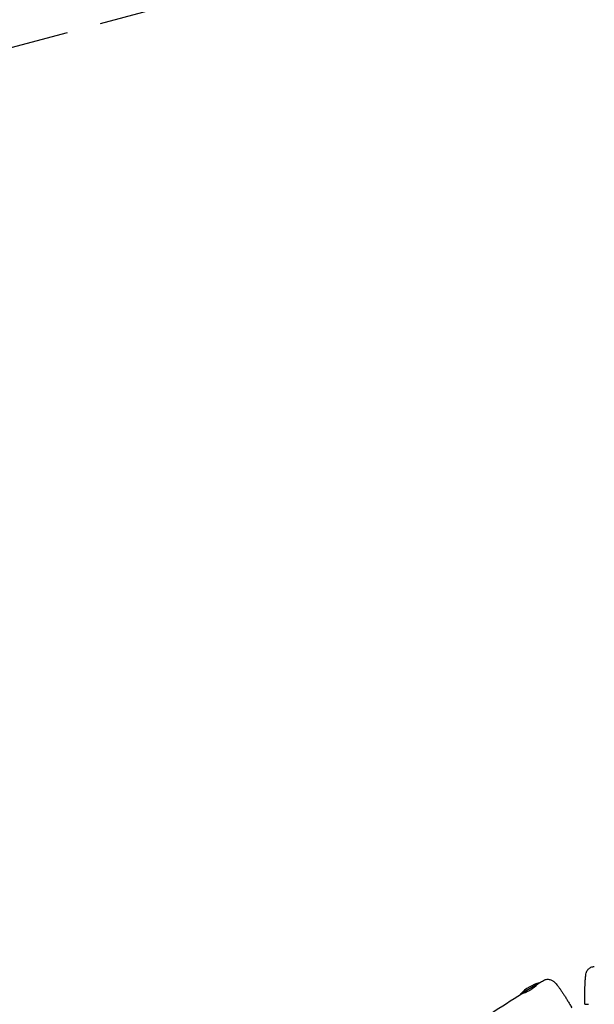
# Model space of a CAD drawing. Units: millimetres. Extents: x -12885 to 14564, y -11455 to 6363.
# Drawn here: x -6904 to -5839, y 1426 to 3251 of the extents above; entities that cross this region are included whole.
import ezdxf

# ---------------------------------------------------------------- set-up
doc = ezdxf.new("R2010")
doc.units = ezdxf.units.MM
doc.header["$LTSCALE"] = 20
doc.linetypes.add('HIDDEN', pattern=[9.525, 6.35, -3.175])
for name, color, linetype in [('2d', 230, 'Continuous'), ('EN-Free_Space_Hatch', 10, 'Continuous'), ('EN-SafetyZone', 93, 'HIDDEN')]:
    doc.layers.add(name, color=color, linetype=linetype)

msp = doc.modelspace()

# ---------------------------------------------------------------- hatches: boundary and pattern name
at = {"layer": 'EN-Free_Space_Hatch'}
h = msp.add_hatch(dxfattribs=at)
h.set_pattern_fill('ANSI31', color=1, scale=100)
edge = h.paths.add_edge_path()
edge.add_line((-7311, -8243.4), (-6093.5, -6656.7))
edge.add_line((-6093.5, -6656.7), (-8481, -4824.7))
edge.add_line((-8481, -4824.7), (-8481, -4824.7))
edge.add_arc((-9089.7, -5618.1), 1000, 52.5, 232.5258)
edge.add_line((-9698.1, -6411.7), (-7311, -8243.4))
edge = h.paths.add_edge_path()
edge.add_line((-11389.2, 1297.1), (-8042.3, -614.6))
edge.add_line((-8042.3, -614.6), (-7050.3, 1122.1))
edge.add_line((-7050.3, 1122.1), (-10397.3, 3033.8))
edge.add_arc((-10893.3, 2165.4), 1000, 60.2672, 240.2672)
edge = h.paths.add_edge_path()
edge.add_line((6553.4, -6708.9), (8648.9, -7918.7))
edge.add_arc((9148.9, -7052.7), 1000, 240, 420)
edge.add_line((9648.9, -6186.7), (7553.4, -4976.8))
edge.add_line((7553.4, -4976.8), (6553.4, -6708.9))
edge = h.paths.add_edge_path()
edge.add_line((9990.7, -2844.1), (11990.4, -3998.6))
edge.add_arc((12488.6, -3131.6), 1000, 240.1168, 420.0001)
edge.add_line((12988.6, -2265.5), (10990.7, -1112.1))
edge.add_line((10990.7, -1112.1), (9990.7, -2844.1))
edge = h.paths.add_edge_path()
edge.add_arc((-3410.5, -2051), 500, 0, 360, ccw=False)
edge = h.paths.add_edge_path()
edge.add_arc((2788.5, -1270), 500, 0, 360, ccw=False)

# ---------------------------------------------------------------- linework, layer by layer
at = {"layer": '2d'}
for p, q in [((-5941.2, 1465.2), (-5976.1, 1445)), ((-5943.2, 1464), (-5943.2, 1464)), ((-5972.6, 1447), (-5972, 1445.9))]:
    msp.add_line(p, q, dxfattribs=at)
msp.add_arc((-5921.9, 1393.2), 75, 104.634, 136.2602, dxfattribs=at)
at = {"layer": '2d', "extrusion": (0, 0, -1)}
msp.add_ellipse((-5842.1, 1426), major_axis=(-15, 0), ratio=0, start_param=-0.000019, end_param=1.00672, dxfattribs=at)
at = {"layer": '2d'}
for points, knots in [([(-5857.1, 1426), (-5857.1, 1428.3), (-5857.1, 1430.5), (-5857.1, 1435), (-5857.1, 1437.2), (-5857, 1441.6), (-5857, 1443.8), (-5856.9, 1448.1), (-5856.9, 1450.1), (-5856.7, 1454.2), (-5856.7, 1456.1), (-5856.5, 1459.9), (-5856.5, 1461.7), (-5856.3, 1465.2), (-5856.2, 1466.8), (-5856, 1470), (-5855.9, 1471.4), (-5855.7, 1474.2), (-5855.6, 1475.5), (-5855.3, 1478), (-5855.2, 1479.1), (-5854.9, 1481.5), (-5854.6, 1482.7), (-5854.1, 1484.7), (-5853.9, 1485.2), (-5853.3, 1486.7), (-5852.9, 1487.6), (-5851.9, 1489.3), (-5851.3, 1490.1), (-5850, 1491.6), (-5849.3, 1492.3), (-5847.6, 1493.6), (-5846.6, 1494.2), (-5844.5, 1495.1), (-5843.4, 1495.5), (-5841.3, 1495.9), (-5840.3, 1496), (-5839.3, 1496)], [0, 0, 0, 0, 6.750777, 6.750777, 13.548107, 13.548107, 20.348208, 20.348208, 27.161894, 27.161894, 33.990442, 33.990442, 40.84593, 40.84593, 47.745476, 47.745476, 54.737346, 54.737346, 61.873411, 61.873411, 69.399818, 69.399818, 78.266254, 78.266254, 81.615007, 81.615007, 85.580492, 85.580492, 88.751326, 88.751326, 91.994582, 91.994582, 95.462128, 95.462128, 99.024619, 99.024619, 102.038098, 102.038098, 102.038098, 102.038098]), ([(-5942.9, 1464.2), (-5943, 1464.1), (-5943.1, 1464.1), (-5943.9, 1463.3), (-5944.9, 1462.3), (-5947.6, 1460), (-5949.2, 1458.6), (-5952.1, 1456.3), (-5953.2, 1455.5), (-5955, 1454.2), (-5955.7, 1453.8), (-5956.9, 1453), (-5957.4, 1452.7), (-5958, 1452.3)], [3.654521, 3.654521, 3.654521, 3.654521, 3.718048, 3.718048, 4.411429, 4.411429, 5.1626, 5.1626, 5.589551, 5.589551, 5.821476, 5.821476, 6.019727, 6.019727, 6.019727, 6.019727]), ([(-5933.2, 1470.3), (-5932.2, 1470.9), (-5931.1, 1471.4), (-5928.9, 1472.1), (-5927.7, 1472.3), (-5925.4, 1472.5), (-5924.3, 1472.4), (-5922.1, 1472.1), (-5921, 1471.8), (-5919.1, 1471.2), (-5918.2, 1470.8), (-5916.7, 1469.9), (-5916, 1469.5), (-5914.8, 1468.5), (-5914.2, 1468.1), (-5912.9, 1466.9), (-5912.2, 1466.3), (-5910.6, 1464.5), (-5909.6, 1463.4), (-5907.5, 1460.8), (-5906.4, 1459.3), (-5904.1, 1456.3), (-5903.1, 1454.8), (-5901, 1451.8), (-5899.9, 1450.2), (-5897.8, 1447), (-5896.7, 1445.3), (-5894.4, 1441.8), (-5893.3, 1440.1), (-5891, 1436.4), (-5889.9, 1434.6), (-5887.6, 1430.8), (-5886.4, 1428.8), (-5884.1, 1424.9), (-5882.9, 1423), (-5881.5, 1420.5), (-5881.3, 1420.1), (-5881, 1419.7)], [0, 0, 0, 0, 3.697015, 3.697015, 7.412412, 7.412412, 11.129801, 11.129801, 14.829296, 14.829296, 18.465103, 18.465103, 22.124073, 22.124073, 26.239666, 26.239666, 31.860128, 31.860128, 40.525965, 40.525965, 49.932654, 49.932654, 57.680684, 57.680684, 64.933108, 64.933108, 72.000055, 72.000055, 78.975693, 78.975693, 85.889322, 85.889322, 92.78165, 92.78165, 99.649255, 99.649255, 101.136088, 101.136088, 101.136088, 101.136088]), ([(-6862, 939.1), (-6856.7, 942.3), (-6851.5, 945.5), (-6815, 967.6), (-6783.6, 986.4), (-6732.9, 1015.9), (-6713.8, 1026.9), (-6679.9, 1045.7), (-6665.2, 1053.7), (-6636.3, 1069.3), (-6622.1, 1076.8), (-6590.9, 1093.1), (-6573.9, 1101.9), (-6534.3, 1122.3), (-6511.7, 1133.9), (-6453.1, 1164), (-6417, 1182.6), (-6354.1, 1215.6), (-6327.1, 1230), (-6283.3, 1253.9), (-6266.4, 1263.4), (-6235.5, 1281), (-6221.6, 1289.1), (-6194.1, 1305.4), (-6180.5, 1313.6), (-6153.4, 1330.3), (-6139.8, 1338.7), (-6111.9, 1356.5), (-6097.5, 1365.8), (-6065.4, 1386.6), (-6047.7, 1398.2), (-6011.4, 1421.8), (-5992.8, 1433.8), (-5974, 1445.5)], [188.204845, 188.204845, 188.204845, 188.204845, 206.70514, 206.70514, 316.947933, 316.947933, 383.410562, 383.410562, 433.659171, 433.659171, 482.018921, 482.018921, 539.609149, 539.609149, 615.876808, 615.876808, 737.787653, 737.787653, 829.642774, 829.642774, 888.072868, 888.072868, 936.648742, 936.648742, 984.429384, 984.429384, 1032.648075, 1032.648075, 1084.306649, 1084.306649, 1148.052172, 1148.052172, 1214.840442, 1214.840442, 1214.840442, 1214.840442]), ([(-5958, 1452.3), (-5958.5, 1452), (-5959, 1451.7), (-5960, 1451.1), (-5960.6, 1450.8), (-5962.4, 1449.8), (-5963.6, 1449.2), (-5966.7, 1447.8), (-5968.4, 1447.1), (-5971.3, 1446.1), (-5972.3, 1445.8), (-5973.8, 1445.4), (-5974.1, 1445.4), (-5973.9, 1445.6), (-5973.3, 1445.8), (-5972.2, 1446.2), (-5972.2, 1446.2), (-5972.2, 1446.2)], [0.000001, 0.000001, 0.000001, 0.000001, 0.173061, 0.173061, 0.373345, 0.373345, 0.812542, 0.812542, 1.543512, 1.543512, 2.231217, 2.231217, 2.967143, 2.967143, 3.710084, 3.710084, 3.719056, 3.719056, 3.719056, 3.719056])]:
    msp.add_open_spline(points, degree=3, knots=knots, dxfattribs=at)
msp.add_open_spline([(-5940.9, 1465.7), (-5938.4, 1467.2), (-5935.8, 1468.8), (-5933.2, 1470.3)], degree=3, dxfattribs=at)
at = {"layer": 'EN-SafetyZone'}
msp.add_lwpolyline([(-8345.3, -3822.7, -0.416005), (-9766.2, -1236.8), (-9597.6, -606.5), (-10469.5, -104.8, -0.214574), (-11190.5, 892.7), (-12384.6, 1582.1, -0.414214), (-12750.6, 2948.1), (-12499.8, 3382.6, -0.414214), (-11133.7, 3748.6), (-9937.1, 3057.7, -0.213422), (-8718.8, 2931.7), (-8273.3, 2674.5, -0.105302), (-7490.6, 3046.3), (-6157.3, 3405, -0.06579), (-5767.7, 3456.4), (-4653.7, 3456.4, -0.268004), (-3354.5, 2706.2, -0.151886), (-2685.3, 3294.1), (-1899.4, 3773.3, -0.071692), (-1506, 3941.7, -0.165226), (-463.5, 4930.1, -0.401214), (1035, 6363.2)], format="xyb", dxfattribs=at)

doc.saveas('drawing.dxf')
